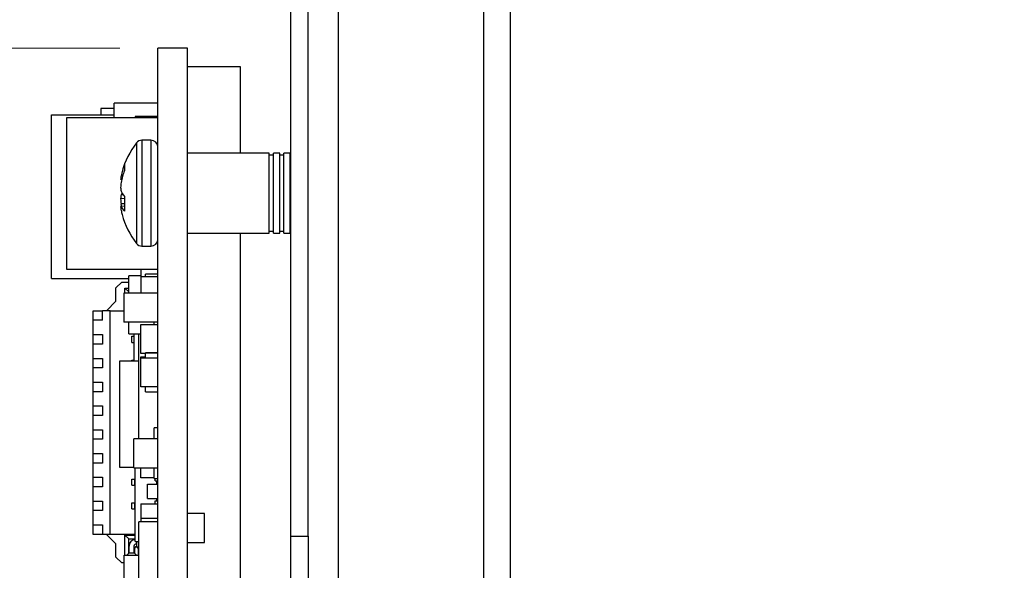
# Paper-space layout 'Back' of a CAD drawing. Units: inches. Extents: x 0.9 to 33.2, y 0.4 to 21.7.
# Drawn here: x 20.1 to 22.2, y 10.5 to 11.7 of the extents above; entities that cross this region are included whole.
import ezdxf

# ---------------------------------------------------------------- set-up
doc = ezdxf.new("R2010")
doc.units = ezdxf.units.IN
doc.header["$MEASUREMENT"] = 0
doc.styles.add('SLDTEXTSTYLE0', font='TXT', dxfattribs={"width": 0.75})
doc.dimstyles.new('SLDDIMSTYLE0', dxfattribs={"dimtxt": 0.275591, "dimasz": 0.26, "dimexe": 0, "dimexo": 0.0625, "dimgap": 0.068898, "dimtad": 1, "dimdec": 3, "dimrnd": 1e-09, "dimzin": 12, "dimdsep": 46, "dimtxsty": 'SLDTEXTSTYLE0', "dimsah": 1, "dimcen": 0.09, "dimadec": 0, "dimazin": 3, "dimtfac": 1, "dimtdec": 3, "dimtofl": 0, "dimtmove": 0, "dimatfit": 3, "dimfxl": 1, "dimfrac": 2, "dimtolj": 1, "dimtzin": 12, "dimarcsym": 0})
doc.dimstyles.new('SLDDIMSTYLE1', dxfattribs={"dimtxt": 0.275591, "dimasz": 0.26, "dimexe": 0, "dimexo": 0.0625, "dimgap": 0.068898, "dimtad": 1, "dimdec": 3, "dimrnd": 1e-09, "dimzin": 4, "dimdsep": 46, "dimtxsty": 'SLDTEXTSTYLE0', "dimsah": 1, "dimcen": 0.09, "dimadec": 0, "dimazin": 1, "dimtfac": 1, "dimtdec": 3, "dimtofl": 0, "dimtmove": 0, "dimatfit": 3, "dimfxl": 1, "dimfrac": 2, "dimtolj": 1, "dimtzin": 12, "dimarcsym": 0})

# ---------------------------------------------------------------- blocks, each defined once
blk = doc.blocks.new('_D_35')
at = {"color": 7, "linetype": 'Continuous', "lineweight": 18, "ltscale": 2}
for p, q in [((20.3199, 11.6208), (18.81, 11.6208)), ((18.8888, 6.0108), (18.8888, 11.6208)), ((20.5949, 6.0108), (18.81, 6.0108))]:
    blk.add_line(p, q, dxfattribs=at)
for points in [[(18.8888, 11.6208), (18.8488, 11.3608), (18.9288, 11.3608)], [(18.8888, 6.0108), (18.9288, 6.2708), (18.8488, 6.2708)]]:
    blk.add_solid(points, dxfattribs=at)
at = {"color": 7, "linetype": 'Continuous', "lineweight": 18, "ltscale": 2, "insert": (18.5335, 6.8801), "char_height": 0.27559, "attachment_point": 1, "rotation": 90, "style": 'SLDTEXTSTYLE0'}
blk.add_mtext('5.610', dxfattribs=at)
blk = doc.blocks.new('_D_37')
at = {"color": 7, "linetype": 'Continuous', "lineweight": 18, "ltscale": 2}
for p, q in [((21.1024, 12.8273), (23.8838, 12.8273)), ((23.8051, 6.0108), (23.8051, 12.8273)), ((20.7884, 6.0108), (23.8838, 6.0108))]:
    blk.add_line(p, q, dxfattribs=at)
for points in [[(23.8051, 12.8273), (23.7651, 12.5673), (23.8451, 12.5673)], [(23.8051, 6.0108), (23.8451, 6.2708), (23.7651, 6.2708)]]:
    blk.add_solid(points, dxfattribs=at)
at = {"color": 7, "linetype": 'Continuous', "lineweight": 18, "ltscale": 2, "insert": (23.4498, 9.7015), "char_height": 0.27559, "attachment_point": 1, "rotation": 90, "style": 'SLDTEXTSTYLE0'}
blk.add_mtext('6.817', dxfattribs=at)
blk = doc.blocks.new('_D_38')
at = {"color": 7, "linetype": 'Continuous', "lineweight": 18, "ltscale": 2}
for p, q in [((21.1024, 13.2273), (24.3563, 13.2273)), ((24.2775, 6.0108), (24.2775, 13.2273)), ((20.7884, 6.0108), (24.3563, 6.0108))]:
    blk.add_line(p, q, dxfattribs=at)
for points in [[(24.2775, 13.2273), (24.2375, 12.9673), (24.3175, 12.9673)], [(24.2775, 6.0108), (24.3175, 6.2708), (24.2375, 6.2708)]]:
    blk.add_solid(points, dxfattribs=at)
at = {"color": 7, "linetype": 'Continuous', "lineweight": 18, "ltscale": 2, "insert": (23.9223, 9.7015), "char_height": 0.27559, "attachment_point": 1, "rotation": 90, "style": 'SLDTEXTSTYLE0'}
blk.add_mtext('7.217', dxfattribs=at)
blk = doc.blocks.new('_D_39')
at = {"color": 7, "linetype": 'Continuous', "lineweight": 18, "ltscale": 2}
for p, q in [((21.2067, 14.1848), (24.8287, 14.1848)), ((24.75, 6.0108), (24.75, 14.1848)), ((20.7884, 6.0108), (24.8287, 6.0108))]:
    blk.add_line(p, q, dxfattribs=at)
for points in [[(24.75, 14.1848), (24.71, 13.9248), (24.79, 13.9248)], [(24.75, 6.0108), (24.79, 6.2708), (24.71, 6.2708)]]:
    blk.add_solid(points, dxfattribs=at)
at = {"color": 7, "linetype": 'Continuous', "lineweight": 18, "ltscale": 2, "insert": (24.3947, 9.7015), "char_height": 0.27559, "attachment_point": 1, "rotation": 90, "style": 'SLDTEXTSTYLE0'}
blk.add_mtext('8.174', dxfattribs=at)
blk = doc.blocks.new('_D_40')
at = {"color": 7, "linetype": 'Continuous', "lineweight": 18, "ltscale": 2}
for p, q in [((21.1516, 14.3423), (25.3012, 14.3423)), ((25.2224, 6.0108), (25.2224, 14.3423)), ((20.7884, 6.0108), (25.3012, 6.0108))]:
    blk.add_line(p, q, dxfattribs=at)
for points in [[(25.2224, 14.3423), (25.1824, 14.0823), (25.2624, 14.0823)], [(25.2224, 6.0108), (25.2624, 6.2708), (25.1824, 6.2708)]]:
    blk.add_solid(points, dxfattribs=at)
at = {"color": 7, "linetype": 'Continuous', "lineweight": 18, "ltscale": 2, "insert": (24.8672, 9.7015), "char_height": 0.27559, "attachment_point": 1, "rotation": 90, "style": 'SLDTEXTSTYLE0'}
blk.add_mtext('8.331', dxfattribs=at)
blk = doc.blocks.new('_D_41')
at = {"color": 7, "linetype": 'Continuous', "lineweight": 18, "ltscale": 2}
for p, q in [((20.7884, 14.6408), (25.7736, 14.6408)), ((25.6949, 6.0108), (25.6949, 14.6408)), ((20.7884, 6.0108), (25.7736, 6.0108))]:
    blk.add_line(p, q, dxfattribs=at)
for points in [[(25.6949, 14.6408), (25.6549, 14.3808), (25.7349, 14.3808)], [(25.6949, 6.0108), (25.7349, 6.2708), (25.6549, 6.2708)]]:
    blk.add_solid(points, dxfattribs=at)
at = {"color": 7, "linetype": 'Continuous', "lineweight": 18, "ltscale": 2, "insert": (25.3396, 9.7015), "char_height": 0.27559, "attachment_point": 1, "rotation": 90, "style": 'SLDTEXTSTYLE0'}
blk.add_mtext('8.630', dxfattribs=at)

psp = doc.layouts.new('Back')

# ---------------------------------------------------------------- linework, layer by layer
at = {"color": 7, "linetype": 'Continuous', "lineweight": 25, "ltscale": 2}
for p, q in [((20.6736, 10.6108), (20.6736, 14.5408)), ((20.7096, 10.6108), (20.7096, 14.5408)), ((21.0728, 14.2636), (21.0728, 6.3895)), ((21.0732, 6.358), (21.0732, 14.1848)), ((21.1279, 14.1848), (21.1279, 6.358)), ((20.7716, 12.8273), (20.7716, 7.7155)), ((20.3986, 8.6208), (20.3986, 11.6208)), ((20.4596, 11.6208), (20.3986, 11.6208)), ((20.4596, 8.6208), (20.4596, 11.6208)), ((20.5699, 11.582), (20.4596, 11.582)), ((20.5699, 11.4033), (20.5699, 11.582)), ((20.3986, 11.5071), (20.3081, 11.5071)), ((20.3081, 11.4776), (20.3081, 11.5071)), ((20.1782, 11.1445), (20.1782, 11.483)), ((20.1782, 11.483), (20.3081, 11.483)), ((20.2805, 11.4962), (20.2805, 11.483)), ((20.3081, 11.4962), (20.2805, 11.4962)), ((20.3514, 11.4795), (20.3514, 11.4776)), ((20.3986, 11.4795), (20.3514, 11.4795)), ((20.2097, 11.1626), (20.2097, 11.4776)), ((20.2097, 11.4776), (20.3986, 11.4776)), ((20.3842, 11.4303), (20.3655, 11.4303)), ((20.6293, 11.4033), (20.4596, 11.4033)), ((20.6293, 11.3208), (20.6293, 11.4033)), ((20.6376, 11.3992), (20.6293, 11.3992)), ((20.6508, 11.4033), (20.6376, 11.4033)), ((20.6376, 11.3208), (20.6376, 11.4033)), ((20.6508, 11.3208), (20.6508, 11.4033)), ((20.659, 11.3992), (20.6508, 11.3992)), ((20.6722, 11.4033), (20.659, 11.4033)), ((20.659, 11.3208), (20.659, 11.4033)), ((20.6722, 11.3208), (20.6722, 11.4033)), ((20.3294, 11.38), (20.3294, 11.3674)), ((20.6736, 11.3951), (20.6722, 11.3951)), ((20.3256, 11.356), (20.3224, 11.3562)), ((20.3236, 11.3485), (20.3213, 11.3487)), ((20.327, 11.3172), (20.3224, 11.3169)), ((20.6293, 11.2383), (20.6293, 11.3208)), ((20.6376, 11.2383), (20.6376, 11.3208)), ((20.6508, 11.2383), (20.6508, 11.3208)), ((20.659, 11.2383), (20.659, 11.3208)), ((20.6722, 11.2383), (20.6722, 11.3208)), ((20.3294, 11.3096), (20.3213, 11.3093)), ((20.3294, 11.2984), (20.3224, 11.2986)), ((20.3294, 11.3142), (20.3294, 11.2836)), ((20.3294, 11.2936), (20.3213, 11.2929)), ((20.3294, 11.2936), (20.3224, 11.293)), ((20.4596, 11.2383), (20.6293, 11.2383)), ((20.5699, 10.4402), (20.5699, 11.2383)), ((20.6293, 11.2424), (20.6376, 11.2424)), ((20.6376, 11.2383), (20.6508, 11.2383)), ((20.6508, 11.2424), (20.659, 11.2424)), ((20.659, 11.2383), (20.6722, 11.2383)), ((20.6722, 11.2466), (20.6736, 11.2466)), ((20.3655, 11.2113), (20.3842, 11.2113)), ((20.3986, 11.1626), (20.2097, 11.1626)), ((20.3632, 11.1626), (20.3632, 11.1473)), ((20.373, 11.1473), (20.373, 11.1534)), ((20.3986, 11.1534), (20.373, 11.1534)), ((20.1782, 11.1445), (20.3386, 11.1445)), ((20.3118, 11.1246), (20.3236, 11.1364)), ((20.3236, 11.1364), (20.3386, 11.1364)), ((20.3386, 11.1139), (20.3386, 11.1498)), ((20.3632, 11.1498), (20.3386, 11.1498)), ((20.3632, 11.1473), (20.3632, 11.1139)), ((20.3986, 11.1473), (20.3632, 11.1473)), ((20.3118, 11.097), (20.3118, 11.1246)), ((20.3986, 11.1139), (20.3278, 11.1139)), ((20.3278, 11.1139), (20.3278, 11.0539)), ((20.3303, 11.1244), (20.3386, 11.1244)), ((20.3303, 11.1139), (20.3303, 11.1244)), ((20.3303, 11.1244), (20.3382, 11.1165)), ((20.3382, 11.1165), (20.3386, 11.1165)), ((20.3382, 11.1139), (20.3382, 11.1165)), ((20.3118, 11.097), (20.2921, 11.0774)), ((20.2646, 11.0577), (20.2646, 11.0774)), ((20.2646, 11.0774), (20.2842, 11.0774)), ((20.2842, 11.0577), (20.2842, 11.0774)), ((20.3, 11.0774), (20.2842, 11.0774)), ((20.3, 10.6148), (20.3, 11.0774)), ((20.3, 11.0774), (20.3278, 11.0774)), ((20.2646, 11.0281), (20.2646, 11.0577)), ((20.2842, 11.0577), (20.2646, 11.0577)), ((20.3986, 11.0539), (20.3278, 11.0539)), ((20.3386, 11.0298), (20.3386, 11.0539)), ((20.3908, 11.0489), (20.3908, 11.0539)), ((20.3386, 11.0298), (20.3632, 11.0298)), ((20.3494, 10.9739), (20.3494, 11.0298)), ((20.3593, 10.8127), (20.3593, 11.0298)), ((20.3632, 10.9889), (20.3632, 11.0489)), ((20.3632, 11.0489), (20.3986, 11.0489)), ((20.2646, 11.0281), (20.2842, 11.0281)), ((20.2646, 11.0085), (20.2646, 11.0281)), ((20.2842, 11.0281), (20.2842, 11.0085)), ((20.3443, 11.012), (20.3443, 11.0246)), ((20.3443, 11.0246), (20.3494, 11.0246)), ((20.3443, 11.012), (20.3494, 11.012)), ((20.2646, 10.9789), (20.2646, 11.0085)), ((20.2842, 11.0085), (20.2646, 11.0085)), ((20.373, 10.9889), (20.3632, 10.9889)), ((20.373, 10.99), (20.373, 10.9907)), ((20.3986, 10.9907), (20.373, 10.9907)), ((20.3986, 10.99), (20.373, 10.99)), ((20.373, 10.98), (20.373, 10.99)), ((20.2646, 10.9789), (20.2842, 10.9789)), ((20.2646, 10.9592), (20.2646, 10.9789)), ((20.2842, 10.9789), (20.2842, 10.9592)), ((20.3199, 10.7534), (20.3199, 10.9739)), ((20.3199, 10.9739), (20.3593, 10.9739)), ((20.3443, 10.9739), (20.3443, 10.9754)), ((20.3443, 10.9754), (20.3494, 10.9754)), ((20.3632, 10.982), (20.373, 10.982)), ((20.3632, 10.98), (20.3632, 10.982)), ((20.3632, 10.92), (20.3632, 10.98)), ((20.3632, 10.98), (20.3986, 10.98)), ((20.2646, 10.9297), (20.2646, 10.9592)), ((20.2842, 10.9592), (20.2646, 10.9592)), ((20.2646, 10.9297), (20.2842, 10.9297)), ((20.2646, 10.91), (20.2646, 10.9297)), ((20.2842, 10.9297), (20.2842, 10.91)), ((20.2646, 10.8805), (20.2646, 10.91)), ((20.2842, 10.91), (20.2646, 10.91)), ((20.3986, 10.92), (20.3632, 10.92)), ((20.373, 10.91), (20.373, 10.92)), ((20.373, 10.91), (20.3986, 10.91)), ((20.2646, 10.8805), (20.2842, 10.8805)), ((20.2646, 10.8608), (20.2646, 10.8805)), ((20.2842, 10.8805), (20.2842, 10.8608)), ((20.2646, 10.8313), (20.2646, 10.8608)), ((20.2842, 10.8608), (20.2646, 10.8608)), ((20.2646, 10.8313), (20.2842, 10.8313)), ((20.2646, 10.8116), (20.2646, 10.8313)), ((20.2842, 10.8313), (20.2842, 10.8116)), ((20.3906, 10.8127), (20.3906, 10.8352)), ((20.3986, 10.8352), (20.3906, 10.8352)), ((20.2646, 10.7821), (20.2646, 10.8116)), ((20.2842, 10.8116), (20.2646, 10.8116)), ((20.3486, 10.7527), (20.3486, 10.8127)), ((20.3986, 10.8127), (20.3486, 10.8127)), ((20.2646, 10.7821), (20.2842, 10.7821)), ((20.2646, 10.7624), (20.2646, 10.7821)), ((20.2842, 10.7821), (20.2842, 10.7624)), ((20.2646, 10.7329), (20.2646, 10.7624)), ((20.2842, 10.7624), (20.2646, 10.7624)), ((20.3486, 10.7534), (20.3199, 10.7534)), ((20.3486, 10.7527), (20.3986, 10.7527)), ((20.3514, 10.6004), (20.3514, 10.7527)), ((20.3632, 10.7317), (20.3632, 10.7527)), ((20.3906, 10.7302), (20.3906, 10.7527)), ((20.2646, 10.7329), (20.2842, 10.7329)), ((20.2646, 10.7132), (20.2646, 10.7329)), ((20.2842, 10.7329), (20.2842, 10.7132)), ((20.3443, 10.7167), (20.3443, 10.7293)), ((20.3443, 10.7293), (20.3502, 10.7293)), ((20.3502, 10.7293), (20.3502, 10.7167)), ((20.3502, 10.7293), (20.3514, 10.7293)), ((20.3906, 10.7317), (20.3632, 10.7317)), ((20.3906, 10.7302), (20.3986, 10.7302)), ((20.3927, 10.7256), (20.3927, 10.7302)), ((20.3927, 10.7256), (20.3986, 10.7256)), ((20.3967, 10.7189), (20.3967, 10.7256)), ((20.2646, 10.6837), (20.2646, 10.7132)), ((20.2842, 10.7132), (20.2646, 10.7132)), ((20.3443, 10.7167), (20.3502, 10.7167)), ((20.3502, 10.7167), (20.3514, 10.7167)), ((20.377, 10.6889), (20.377, 10.7189)), ((20.377, 10.7189), (20.3986, 10.7189)), ((20.2646, 10.6837), (20.2842, 10.6837)), ((20.2646, 10.664), (20.2646, 10.6837)), ((20.2842, 10.6837), (20.2842, 10.664)), ((20.377, 10.6889), (20.3986, 10.6889)), ((20.3927, 10.6839), (20.3986, 10.6839)), ((20.3927, 10.6783), (20.3927, 10.6839)), ((20.3967, 10.6839), (20.3967, 10.6889)), ((20.2646, 10.6344), (20.2646, 10.664)), ((20.2842, 10.664), (20.2646, 10.664)), ((20.3443, 10.6675), (20.3443, 10.6801)), ((20.3443, 10.6801), (20.3502, 10.6801)), ((20.3443, 10.6675), (20.3502, 10.6675)), ((20.3502, 10.6801), (20.3502, 10.6675)), ((20.3502, 10.6801), (20.3514, 10.6801)), ((20.3502, 10.6675), (20.3514, 10.6675)), ((20.3632, 10.6783), (20.3632, 10.6483)), ((20.3632, 10.6783), (20.3986, 10.6783)), ((20.3632, 10.6483), (20.3986, 10.6483)), ((20.3632, 10.6483), (20.3632, 10.6406)), ((20.4951, 10.6579), (20.4596, 10.6579)), ((20.4951, 10.5979), (20.4951, 10.6579)), ((20.2646, 10.6344), (20.2842, 10.6344)), ((20.2646, 10.6148), (20.2646, 10.6344)), ((20.2842, 10.6344), (20.2842, 10.6148)), ((20.3986, 10.6406), (20.3593, 10.6406)), ((20.3593, 10.4656), (20.3593, 10.6406)), ((20.2842, 10.6148), (20.2646, 10.6148)), ((20.3, 10.6148), (20.2842, 10.6148)), ((20.2921, 10.6148), (20.3118, 10.5951)), ((20.3514, 10.6148), (20.3, 10.6148)), ((20.3303, 10.6134), (20.3514, 10.6134)), ((20.3303, 10.5716), (20.3303, 10.6134)), ((20.3303, 10.6134), (20.3382, 10.6055)), ((20.3382, 10.6055), (20.3514, 10.6055)), ((20.3382, 10.5756), (20.3382, 10.6055)), ((20.6736, 10.6108), (20.7096, 10.6108)), ((20.6736, 10.5108), (20.6736, 10.6108)), ((20.7096, 10.6108), (20.7096, 10.5108)), ((20.3118, 10.5675), (20.3118, 10.5951)), ((20.3392, 10.5756), (20.3392, 10.5907)), ((20.349, 10.5907), (20.349, 10.5756)), ((20.35, 10.5858), (20.3539, 10.5898)), ((20.35, 10.5858), (20.35, 10.5756)), ((20.3514, 10.6004), (20.3593, 10.6004)), ((20.3549, 10.5947), (20.3529, 10.5947)), ((20.3539, 10.5898), (20.3549, 10.5908)), ((20.3579, 10.5858), (20.3539, 10.5898)), ((20.3549, 10.589), (20.3549, 10.6004)), ((20.3549, 10.589), (20.3593, 10.589)), ((20.3579, 10.5858), (20.3579, 10.5716)), ((20.3593, 10.5858), (20.3579, 10.5858)), ((20.4596, 10.5979), (20.4951, 10.5979)), ((20.3236, 10.5557), (20.3118, 10.5675)), ((20.3286, 10.3756), (20.3286, 10.5716)), ((20.3286, 10.5716), (20.3593, 10.5716)), ((20.3342, 10.5716), (20.3382, 10.5756)), ((20.3392, 10.5756), (20.3382, 10.5756)), ((20.349, 10.5756), (20.3392, 10.5756)), ((20.35, 10.5756), (20.349, 10.5756)), ((20.354, 10.5716), (20.35, 10.5756)), ((20.3286, 10.5557), (20.3236, 10.5557))]:
    psp.add_line(p, q, dxfattribs=at)
at = {"color": 8, "linetype": 'Continuous', "lineweight": 25, "ltscale": 2}
for p, q in [((20.3541, 11.4247), (20.3541, 11.4168)), ((20.3655, 11.4303), (20.3655, 11.4219)), ((20.3655, 11.4219), (20.3655, 11.2113)), ((20.3842, 11.4303), (20.3842, 11.4219)), ((20.3842, 11.4219), (20.3842, 11.2113)), ((20.3541, 11.4168), (20.3541, 11.2169))]:
    psp.add_line(p, q, dxfattribs=at)
at = {"color": 7, "linetype": 'Continuous', "lineweight": 25, "ltscale": 2, "flags": 128}
psp.add_lwpolyline([(20.3236, 11.2931), (20.3231, 11.2955), (20.3224, 11.2986)], dxfattribs=at)
at = {"color": 7, "linetype": 'Continuous', "lineweight": 25, "ltscale": 4}
for centre, radius, start, end in [((20.4885, 11.3208), 0.1699, 142.2903, 164.8696), ((20.3655, 11.4159), 0.0144, 90, 142.2903), ((20.3842, 11.4159), 0.0144, 0, 90), ((20.4635, 11.3276), 0.144, 158.6282, 168.5338), ((20.405, 11.3406), 0.084, 169.3028, 174.4626), ((20.4714, 11.3131), 0.152, 159.1045, 168.6601), ((20.4909, 11.3208), 0.17, 172.4829, 176.1036), ((20.4095, 11.3408), 0.0886, 185.4811, 190.4633), ((20.4095, 11.3008), 0.0886, 169.5367, 174.5189), ((20.364, 11.3448), 0.0462, 205.7594, 221.5524), ((20.3579, 11.3002), 0.0393, 148.348, 154.8488), ((20.4909, 11.3208), 0.17, 183.8964, 187.5171), ((20.2871, 11.7093), 0.4178, 274.7013, 274.8483), ((20.405, 11.301), 0.084, 185.5374, 190.6972), ((20.3551, 11.31), 0.0368, 207.5431, 225.9099), ((20.4634, 11.314), 0.1438, 191.4633, 195.1305), ((20.4885, 11.3208), 0.1699, 195.1304, 217.7097), ((20.3655, 11.2257), 0.0144, 217.7097, 270), ((20.3842, 11.2257), 0.0144, 270, 360), ((20.3529, 10.5907), 0.0138, 96.4954, 180), ((20.3529, 10.5907), 0.00394, 90, 180)]:
    psp.add_arc(centre, radius, start, end, dxfattribs=at)

# ---------------------------------------------------------------- dimensions: what is measured, and where the dimension line sits
at = {"color": 7, "linetype": 'Continuous', "lineweight": 18, "ltscale": 2}
for base, p1, p2, dimstyle, picture, middle in [((25.6949, 14.6408), (20.7096, 6.0108), (20.7096, 14.6408), 'SLDDIMSTYLE1', '_D_41', (25.6949, 10.1596)), ((25.222427, 14.342297), (20.70964, 6.010801), (21.072821, 14.342297), 'SLDDIMSTYLE0', '_D_40', (25.222427, 10.15965)), ((24.75, 14.1848), (20.7096, 6.0108), (21.1279, 14.1848), 'SLDDIMSTYLE0', '_D_39', (24.75, 10.1596)), ((24.27755, 13.22734), (20.70964, 6.0108), (21.02364, 13.22734), 'SLDDIMSTYLE0', '_D_38', (24.27755, 10.15965)), ((23.8051, 12.82734), (20.70964, 6.0108), (21.02364, 12.82734), 'SLDDIMSTYLE0', '_D_37', (23.8051, 10.15965)), ((18.8888, 11.6208), (20.6736, 6.0108), (20.3986, 11.6208), 'SLDDIMSTYLE1', '_D_35', (18.8888, 7.3382))]:
    dim = psp.add_linear_dim(base=base, p1=p1, p2=p2, angle=90, dimstyle=dimstyle, dxfattribs=at)
    dim.commit()
    dim.dimension.update_dxf_attribs({"geometry": picture, "text_midpoint": middle, "dimtype": 160})

doc.saveas('drawing.dxf')
